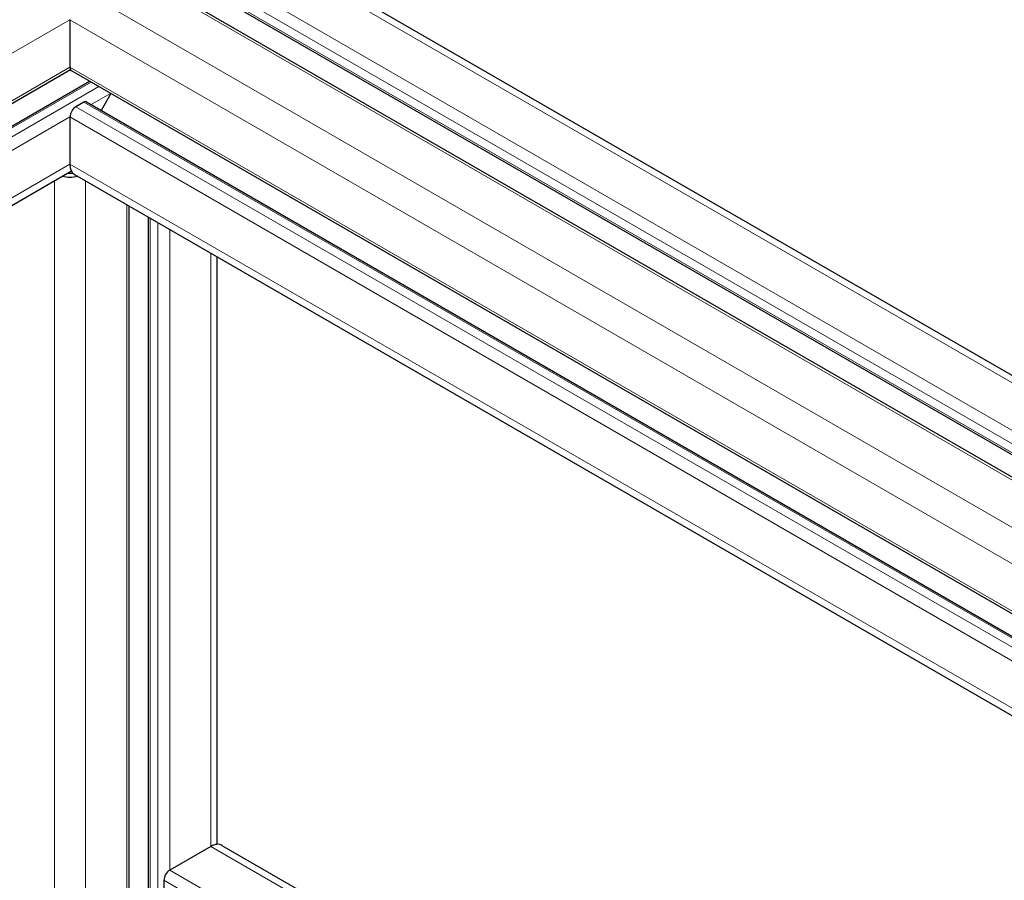
# Model space of a CAD drawing. Units: millimetres. Extents: x 0 to 13650, y 0 to 19305.
# Drawn here: x 6717 to 6895, y 8118 to 8273 of the extents above; entities that cross this region are included whole.
import ezdxf

# ---------------------------------------------------------------- set-up
doc = ezdxf.new("R2010")
doc.units = ezdxf.units.MM
doc.header["$LTSCALE"] = 65
doc.layers.add('Sichtbar (ISO)', color=7, linetype='Continuous', lineweight=25)
doc.layers.add('Tangential', color=7, linetype='Continuous', lineweight=9, true_color=0xbfbfbf)

msp = doc.modelspace()

# ---------------------------------------------------------------- linework, layer by layer
at = {"layer": 'Sichtbar (ISO)'}
for p, q in [((6753.93, 8291.43), (7291.33, 7981.16)), ((6737.48, 8282.53), (7274.88, 7972.26)), ((6743.65, 8283.01), (7279.74, 7973.51)), ((6726.47, 8273.27), (6726.47, 8273.28)), ((6726.47, 8273.27), (6726.47, 8264.69)), ((6726.47, 8264.68), (6726.47, 8264.69)), ((6339.53, 8040.78), (6726.57, 8264.24)), ((6726.79, 8264.01), (7254.84, 7959.13)), ((6343.04, 8038.76), (6729.99, 8262.16)), ((6733.87, 8259.91), (6732.12, 8256.87)), ((6728.95, 8258.36), (6727.54, 8257.55)), ((6729.45, 8258.41), (7251.33, 7957.11)), ((6726.47, 8255.71), (6726.47, 8255.72)), ((6726.47, 8255.71), (6726.47, 8247.14)), ((6726.47, 8247.12), (6726.47, 8247.14)), ((6355.47, 8031.58), (6726.73, 8245.93)), ((6727.3, 8245.31), (7238.91, 7949.93)), ((6737.17, 8115.21), (6737.17, 8239.61)), ((6740.68, 8113.3), (6740.68, 8237.58)), ((6753.1, 8124.23), (6753.1, 8230.41)), ((6751.93, 8123.85), (6744.51, 8119.56)), ((6753.93, 8124.04), (7147.2, 7896.99)), ((6743.45, 8117.72), (6743.45, 8116.09))]:
    msp.add_line(p, q, dxfattribs=at)
for centre, major_axis, start_param, end_param in [((6727.54, 8265.3), (-0.75, -1.3), 5.504695, 6.283185), ((6727.54, 8256.32), (-0.75, -1.3), 3.926991, 5.490846), ((6728.95, 8257.55), (0.5, 0.866), 0, 0.785398), ((6729.3, 8248.77), (-2, -3.46), 5.502038, 6.283185), ((6726.47, 8247.14), (4, 0), 4.354069, 5.070708), ((6726.47, 8247.14), (-2.8, 0), 1.418604, 1.758053), ((6751.93, 8120.58), (2, 3.46), 0, 0.785398), ((6744.51, 8118.34), (-0.75, -1.3), 3.926991, 5.497787)]:
    msp.add_ellipse(centre, major_axis=major_axis, ratio=0.57735, start_param=start_param, end_param=end_param, dxfattribs=at)
at = {"layer": 'Tangential'}
for p, q in [((6751.93, 8291.23), (7289.33, 7980.96)), ((6744.51, 8286.94), (7281.91, 7976.67)), ((6743.45, 8285.1), (7280.85, 7974.84)), ((6736.73, 8282.45), (7274.13, 7972.18)), ((6743.45, 8283.47), (7280.03, 7973.68)), ((6729.3, 8278.16), (7266.7, 7967.9)), ((6331.67, 8045.32), (6726.47, 8273.27)), ((6726.47, 8273.27), (7262.7, 7963.67)), ((6339.09, 8041.04), (6726.47, 8264.69)), ((6726.47, 8264.69), (7255.28, 7959.39)), ((6343.33, 8038.59), (6730.28, 8261.99)), ((6344.75, 8037.77), (6731.69, 8261.17)), ((6730.3, 8257.92), (6733.81, 8259.95)), ((6727.54, 8257.55), (7249.62, 7956.12)), ((6728.95, 8258.36), (7251.04, 7956.94)), ((6346.87, 8036.55), (6726.47, 8255.71)), ((6726.47, 8255.71), (7247.5, 7954.9)), ((6354.29, 8032.26), (6726.47, 8247.14)), ((6726.47, 8247.14), (7240.08, 7950.61)), ((6723.65, 7980.93), (6723.65, 8244.15)), ((6729.3, 8110.78), (6729.3, 8244.15)), ((6736.73, 8115.07), (6736.73, 8239.87)), ((6740.97, 8113.13), (6740.97, 8237.42)), ((6742.38, 8112.31), (6742.38, 8236.6)), ((6744.51, 8119.56), (6744.51, 8235.37)), ((6751.93, 8123.85), (6751.93, 8231.09)), ((6751.93, 8123.85), (7146.03, 7896.31)), ((6744.51, 8119.56), (7138.61, 7892.03)), ((6743.45, 8117.72), (7136.49, 7890.8))]:
    msp.add_line(p, q, dxfattribs=at)

doc.saveas('drawing.dxf')
